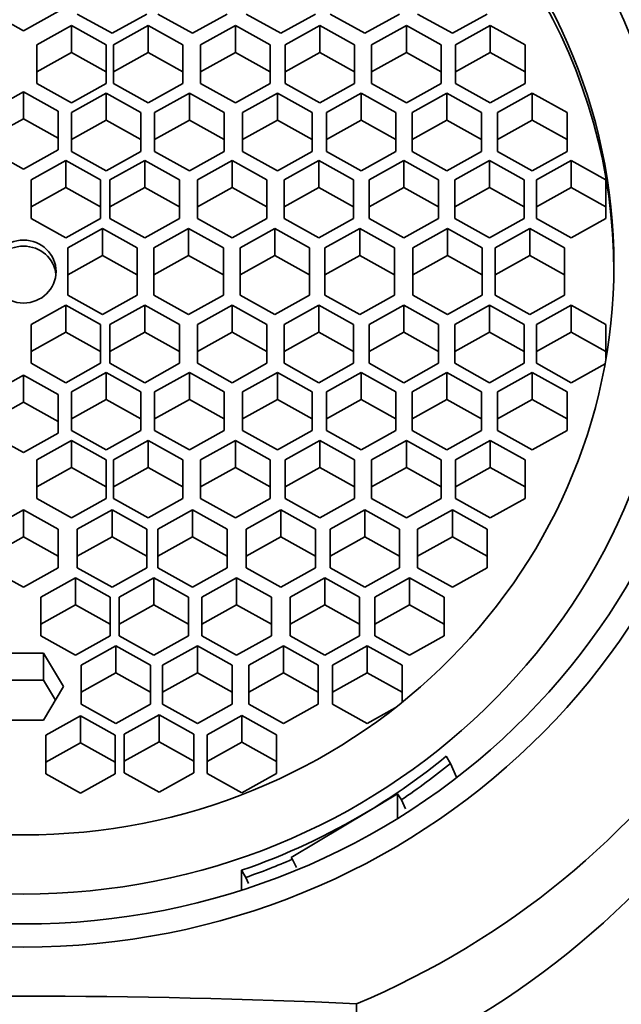
# Model space of a CAD drawing. Units: millimetres. Extents: x 0 to 1478, y 0 to 1758.
# Drawn here: x 656 to 665, y 1638 to 1652 of the extents above; entities that cross this region are included whole.
import ezdxf
from ezdxf import colors
from ezdxf.entities.mleader import LeaderData, LeaderLine
from ezdxf.math import Vec2, Vec3

# ---------------------------------------------------------------- set-up
doc = ezdxf.new("R2010")
doc.units = ezdxf.units.MM
doc.layers.add('DV2_Défaut', color=7, linetype='Continuous')
doc.layers.add('Défaut', color=7, linetype='Continuous')

# ---------------------------------------------------------------- blocks, each defined once
blk = doc.blocks.new('_DOT')
at = {"color": 0}
blk.add_line((0, 0), (-1, 0), dxfattribs=at)
at = {"color": 0, "const_width": 0.333}
blk.add_lwpolyline([(-0.1665, 0, 1), (0.1665, 0, 1)], format="xyb", close=True, dxfattribs=at)
blk = doc.blocks.new('SE1')
at = {"layer": 'DV2_Défaut', "color": 7, "linetype": 'Continuous', "lineweight": 35}
for p, q in [((655.699, 1652.378), (656.199, 1652.099)), ((656.199, 1652.099), (656.699, 1652.378)), ((656.974, 1652.341), (657.474, 1652.063)), ((657.474, 1652.063), (657.974, 1652.341)), ((658.132, 1652.341), (658.632, 1652.063)), ((658.632, 1652.063), (659.132, 1652.341)), ((659.405, 1652.341), (659.905, 1652.063)), ((659.905, 1652.063), (660.405, 1652.341)), ((660.612, 1652.341), (661.112, 1652.063)), ((661.112, 1652.063), (661.612, 1652.341)), ((661.873, 1652.341), (662.373, 1652.063)), ((662.373, 1652.063), (662.873, 1652.341)), ((656.891, 1652.177), (656.391, 1651.898)), ((657.391, 1651.898), (656.891, 1652.177)), ((656.891, 1652.177), (656.891, 1651.789)), ((657.994, 1652.177), (657.494, 1651.898)), ((658.494, 1651.898), (657.994, 1652.177)), ((657.994, 1652.177), (657.994, 1651.789)), ((659.25, 1652.177), (658.75, 1651.898)), ((659.75, 1651.898), (659.25, 1652.177)), ((659.25, 1652.177), (659.25, 1651.789)), ((660.466, 1652.177), (659.966, 1651.898)), ((660.966, 1651.898), (660.466, 1652.177)), ((660.466, 1652.177), (660.466, 1651.789)), ((661.711, 1652.177), (661.211, 1651.898)), ((662.211, 1651.898), (661.711, 1652.177)), ((661.711, 1652.177), (661.711, 1651.789)), ((662.919, 1652.177), (662.419, 1651.898)), ((663.419, 1651.898), (662.919, 1652.177)), ((662.919, 1652.177), (662.919, 1651.789)), ((656.391, 1651.898), (656.391, 1651.341)), ((657.391, 1651.341), (657.391, 1651.898)), ((657.494, 1651.898), (657.494, 1651.341)), ((658.494, 1651.341), (658.494, 1651.898)), ((658.75, 1651.898), (658.75, 1651.341)), ((659.75, 1651.341), (659.75, 1651.898)), ((659.966, 1651.898), (659.966, 1651.341)), ((660.966, 1651.341), (660.966, 1651.898)), ((661.211, 1651.898), (661.211, 1651.341)), ((662.211, 1651.341), (662.211, 1651.898)), ((662.419, 1651.898), (662.419, 1651.341)), ((663.419, 1651.341), (663.419, 1651.898)), ((656.891, 1651.789), (656.391, 1651.51)), ((657.391, 1651.51), (656.891, 1651.789)), ((657.994, 1651.789), (657.494, 1651.51)), ((658.494, 1651.51), (657.994, 1651.789)), ((659.25, 1651.789), (658.75, 1651.51)), ((659.75, 1651.51), (659.25, 1651.789)), ((660.466, 1651.789), (659.966, 1651.51)), ((660.966, 1651.51), (660.466, 1651.789)), ((661.711, 1651.789), (661.211, 1651.51)), ((662.211, 1651.51), (661.711, 1651.789)), ((662.919, 1651.789), (662.419, 1651.51)), ((663.419, 1651.51), (662.919, 1651.789)), ((656.391, 1651.341), (656.891, 1651.062)), ((656.891, 1651.062), (657.391, 1651.341)), ((657.494, 1651.341), (657.994, 1651.062)), ((657.994, 1651.062), (658.494, 1651.341)), ((658.75, 1651.341), (659.25, 1651.062)), ((659.25, 1651.062), (659.75, 1651.341)), ((659.966, 1651.341), (660.466, 1651.062)), ((660.466, 1651.062), (660.966, 1651.341)), ((661.211, 1651.341), (661.711, 1651.062)), ((661.711, 1651.062), (662.211, 1651.341)), ((662.419, 1651.341), (662.919, 1651.062)), ((662.919, 1651.062), (663.419, 1651.341)), ((656.199, 1651.221), (655.699, 1650.942)), ((656.699, 1650.942), (656.199, 1651.221)), ((656.199, 1651.221), (656.199, 1650.833)), ((657.391, 1651.199), (656.891, 1650.921)), ((657.891, 1650.921), (657.391, 1651.199)), ((657.391, 1651.199), (657.391, 1650.811)), ((658.587, 1651.199), (658.087, 1650.921)), ((659.087, 1650.921), (658.587, 1651.199)), ((658.587, 1651.199), (658.587, 1650.811)), ((659.854, 1651.199), (659.354, 1650.921)), ((660.354, 1650.921), (659.854, 1651.199)), ((659.854, 1651.199), (659.854, 1650.811)), ((661.06, 1651.199), (660.56, 1650.921)), ((661.56, 1650.921), (661.06, 1651.199)), ((661.06, 1651.199), (661.06, 1650.811)), ((662.295, 1651.199), (661.795, 1650.921)), ((662.795, 1650.921), (662.295, 1651.199)), ((662.295, 1651.199), (662.295, 1650.811)), ((663.524, 1651.199), (663.024, 1650.921)), ((664.024, 1650.921), (663.524, 1651.199)), ((663.524, 1651.199), (663.524, 1650.811)), ((656.699, 1650.385), (656.699, 1650.942)), ((656.891, 1650.921), (656.891, 1650.363)), ((657.891, 1650.363), (657.891, 1650.921)), ((658.087, 1650.921), (658.087, 1650.363)), ((659.087, 1650.363), (659.087, 1650.921)), ((659.354, 1650.921), (659.354, 1650.363)), ((660.354, 1650.363), (660.354, 1650.921)), ((660.56, 1650.921), (660.56, 1650.363)), ((661.56, 1650.363), (661.56, 1650.921)), ((661.795, 1650.921), (661.795, 1650.363)), ((662.795, 1650.363), (662.795, 1650.921)), ((663.024, 1650.921), (663.024, 1650.363)), ((664.024, 1650.363), (664.024, 1650.921)), ((656.199, 1650.833), (655.699, 1650.554)), ((656.699, 1650.554), (656.199, 1650.833)), ((657.391, 1650.811), (656.891, 1650.532)), ((657.891, 1650.532), (657.391, 1650.811)), ((658.587, 1650.811), (658.087, 1650.532)), ((659.087, 1650.532), (658.587, 1650.811)), ((659.854, 1650.811), (659.354, 1650.532)), ((660.354, 1650.532), (659.854, 1650.811)), ((661.06, 1650.811), (660.56, 1650.532)), ((661.56, 1650.532), (661.06, 1650.811)), ((662.295, 1650.811), (661.795, 1650.532)), ((662.795, 1650.532), (662.295, 1650.811)), ((663.524, 1650.811), (663.024, 1650.532)), ((664.024, 1650.532), (663.524, 1650.811)), ((655.699, 1650.385), (656.199, 1650.106)), ((656.199, 1650.106), (656.699, 1650.385)), ((656.891, 1650.363), (657.391, 1650.084)), ((657.391, 1650.084), (657.891, 1650.363)), ((658.087, 1650.363), (658.587, 1650.084)), ((658.587, 1650.084), (659.087, 1650.363)), ((659.354, 1650.363), (659.854, 1650.084)), ((659.854, 1650.084), (660.354, 1650.363)), ((660.56, 1650.363), (661.06, 1650.084)), ((661.06, 1650.084), (661.56, 1650.363)), ((661.795, 1650.363), (662.295, 1650.084)), ((662.295, 1650.084), (662.795, 1650.363)), ((663.024, 1650.363), (663.524, 1650.084)), ((663.524, 1650.084), (664.024, 1650.363)), ((656.808, 1650.23), (656.308, 1649.951)), ((657.308, 1649.951), (656.808, 1650.23)), ((656.808, 1650.23), (656.808, 1649.842)), ((657.944, 1650.23), (657.444, 1649.951)), ((658.444, 1649.951), (657.944, 1650.23)), ((657.944, 1650.23), (657.944, 1649.842)), ((659.203, 1650.23), (658.703, 1649.951)), ((659.703, 1649.951), (659.203, 1650.23)), ((659.203, 1650.23), (659.203, 1649.842)), ((660.452, 1650.23), (659.952, 1649.951)), ((660.952, 1649.951), (660.452, 1650.23)), ((660.452, 1650.23), (660.452, 1649.842)), ((661.674, 1650.23), (661.174, 1649.951)), ((662.174, 1649.951), (661.674, 1650.23)), ((661.674, 1650.23), (661.674, 1649.842)), ((662.908, 1650.23), (662.408, 1649.951)), ((663.408, 1649.951), (662.908, 1650.23)), ((662.908, 1650.23), (662.908, 1649.842)), ((664.084, 1650.23), (663.584, 1649.951)), ((664.584, 1649.951), (664.084, 1650.23)), ((664.084, 1650.23), (664.084, 1649.842)), ((656.308, 1649.951), (656.308, 1649.394)), ((657.308, 1649.394), (657.308, 1649.951)), ((657.444, 1649.951), (657.444, 1649.394)), ((658.444, 1649.394), (658.444, 1649.951)), ((658.703, 1649.951), (658.703, 1649.394)), ((659.703, 1649.394), (659.703, 1649.951)), ((659.952, 1649.951), (659.952, 1649.394)), ((660.952, 1649.394), (660.952, 1649.951)), ((661.174, 1649.951), (661.174, 1649.394)), ((662.174, 1649.394), (662.174, 1649.951)), ((662.408, 1649.951), (662.408, 1649.394)), ((663.408, 1649.394), (663.408, 1649.951)), ((663.584, 1649.951), (663.584, 1649.394)), ((664.584, 1649.394), (664.584, 1649.951)), ((656.808, 1649.842), (656.308, 1649.563)), ((657.308, 1649.563), (656.808, 1649.842)), ((657.944, 1649.842), (657.444, 1649.563)), ((658.444, 1649.563), (657.944, 1649.842)), ((659.203, 1649.842), (658.703, 1649.563)), ((659.703, 1649.563), (659.203, 1649.842)), ((660.452, 1649.842), (659.952, 1649.563)), ((660.952, 1649.563), (660.452, 1649.842)), ((661.674, 1649.842), (661.174, 1649.563)), ((662.174, 1649.563), (661.674, 1649.842)), ((662.908, 1649.842), (662.408, 1649.563)), ((663.408, 1649.563), (662.908, 1649.842)), ((664.084, 1649.842), (663.584, 1649.563)), ((664.584, 1649.563), (664.084, 1649.842)), ((656.308, 1649.394), (656.808, 1649.115)), ((656.808, 1649.115), (657.308, 1649.394)), ((657.444, 1649.394), (657.944, 1649.115)), ((657.944, 1649.115), (658.444, 1649.394)), ((658.703, 1649.394), (659.203, 1649.115)), ((659.203, 1649.115), (659.703, 1649.394)), ((659.952, 1649.394), (660.452, 1649.115)), ((660.452, 1649.115), (660.952, 1649.394)), ((661.174, 1649.394), (661.674, 1649.115)), ((661.674, 1649.115), (662.174, 1649.394)), ((662.408, 1649.394), (662.908, 1649.115)), ((662.908, 1649.115), (663.408, 1649.394)), ((663.584, 1649.394), (664.084, 1649.115)), ((664.084, 1649.115), (664.584, 1649.394)), ((657.336, 1649.25), (656.836, 1648.971)), ((657.836, 1648.971), (657.336, 1649.25)), ((657.336, 1649.25), (657.336, 1648.862)), ((658.577, 1649.25), (658.077, 1648.971)), ((659.077, 1648.971), (658.577, 1649.25)), ((658.577, 1649.25), (658.577, 1648.862)), ((659.819, 1649.25), (659.319, 1648.971)), ((660.319, 1648.971), (659.819, 1649.25)), ((659.819, 1649.25), (659.819, 1648.862)), ((661.039, 1649.25), (660.539, 1648.971)), ((661.539, 1648.971), (661.039, 1649.25)), ((661.039, 1649.25), (661.039, 1648.862)), ((662.302, 1649.25), (661.802, 1648.971)), ((662.802, 1648.971), (662.302, 1649.25)), ((662.302, 1649.25), (662.302, 1648.862)), ((663.489, 1649.25), (662.989, 1648.971)), ((663.989, 1648.971), (663.489, 1649.25)), ((663.489, 1649.25), (663.489, 1648.862)), ((656.836, 1648.971), (656.836, 1648.29)), ((657.836, 1648.29), (657.836, 1648.971)), ((658.077, 1648.971), (658.077, 1648.29)), ((659.077, 1648.29), (659.077, 1648.971)), ((659.319, 1648.971), (659.319, 1648.29)), ((660.319, 1648.29), (660.319, 1648.971)), ((660.539, 1648.971), (660.539, 1648.29)), ((661.539, 1648.29), (661.539, 1648.971)), ((661.802, 1648.971), (661.802, 1648.29)), ((662.802, 1648.29), (662.802, 1648.971)), ((662.989, 1648.971), (662.989, 1648.29)), ((663.989, 1648.29), (663.989, 1648.971)), ((657.336, 1648.862), (656.836, 1648.583)), ((657.836, 1648.583), (657.336, 1648.862)), ((658.577, 1648.862), (658.077, 1648.583)), ((659.077, 1648.583), (658.577, 1648.862)), ((659.819, 1648.862), (659.319, 1648.583)), ((660.319, 1648.583), (659.819, 1648.862)), ((661.039, 1648.862), (660.539, 1648.583)), ((661.539, 1648.583), (661.039, 1648.862)), ((662.302, 1648.862), (661.802, 1648.583)), ((662.802, 1648.583), (662.302, 1648.862)), ((663.489, 1648.862), (662.989, 1648.583)), ((663.989, 1648.583), (663.489, 1648.862)), ((656.836, 1648.29), (657.336, 1648.011)), ((657.336, 1648.011), (657.836, 1648.29)), ((658.077, 1648.29), (658.577, 1648.011)), ((658.577, 1648.011), (659.077, 1648.29)), ((659.319, 1648.29), (659.819, 1648.011)), ((659.819, 1648.011), (660.319, 1648.29)), ((660.539, 1648.29), (661.039, 1648.011)), ((661.039, 1648.011), (661.539, 1648.29)), ((661.802, 1648.29), (662.302, 1648.011)), ((662.302, 1648.011), (662.802, 1648.29)), ((662.989, 1648.29), (663.489, 1648.011)), ((663.489, 1648.011), (663.989, 1648.29)), ((656.808, 1648.146), (656.308, 1647.868)), ((657.308, 1647.868), (656.808, 1648.146)), ((656.808, 1648.146), (656.808, 1647.758)), ((657.944, 1648.146), (657.444, 1647.868)), ((658.444, 1647.868), (657.944, 1648.146)), ((657.944, 1648.146), (657.944, 1647.758)), ((659.203, 1648.146), (658.703, 1647.868)), ((659.703, 1647.868), (659.203, 1648.146)), ((659.203, 1648.146), (659.203, 1647.758)), ((660.452, 1648.146), (659.952, 1647.868)), ((660.952, 1647.868), (660.452, 1648.146)), ((660.452, 1648.146), (660.452, 1647.758)), ((661.674, 1648.146), (661.174, 1647.868)), ((662.174, 1647.868), (661.674, 1648.146)), ((661.674, 1648.146), (661.674, 1647.758)), ((662.908, 1648.146), (662.408, 1647.868)), ((663.408, 1647.868), (662.908, 1648.146)), ((662.908, 1648.146), (662.908, 1647.758)), ((664.084, 1648.146), (663.584, 1647.868)), ((664.584, 1647.868), (664.084, 1648.146)), ((664.084, 1648.146), (664.084, 1647.758)), ((656.308, 1647.868), (656.308, 1647.31)), ((656.808, 1647.758), (656.308, 1647.479)), ((657.308, 1647.479), (656.808, 1647.758)), ((657.308, 1647.31), (657.308, 1647.868)), ((657.444, 1647.868), (657.444, 1647.31)), ((657.944, 1647.758), (657.444, 1647.479)), ((658.444, 1647.479), (657.944, 1647.758)), ((658.444, 1647.31), (658.444, 1647.868)), ((658.703, 1647.868), (658.703, 1647.31)), ((659.203, 1647.758), (658.703, 1647.479)), ((659.703, 1647.479), (659.203, 1647.758)), ((659.703, 1647.31), (659.703, 1647.868)), ((659.952, 1647.868), (659.952, 1647.31)), ((660.452, 1647.758), (659.952, 1647.479)), ((660.952, 1647.479), (660.452, 1647.758)), ((660.952, 1647.31), (660.952, 1647.868)), ((661.174, 1647.868), (661.174, 1647.31)), ((661.674, 1647.758), (661.174, 1647.479)), ((662.174, 1647.479), (661.674, 1647.758)), ((662.174, 1647.31), (662.174, 1647.868)), ((662.408, 1647.868), (662.408, 1647.31)), ((662.908, 1647.758), (662.408, 1647.479)), ((663.408, 1647.479), (662.908, 1647.758)), ((663.408, 1647.31), (663.408, 1647.868)), ((663.584, 1647.868), (663.584, 1647.31)), ((664.084, 1647.758), (663.584, 1647.479)), ((664.584, 1647.479), (664.084, 1647.758)), ((664.584, 1647.38), (664.584, 1647.868)), ((656.308, 1647.31), (656.808, 1647.031)), ((656.808, 1647.031), (657.308, 1647.31)), ((657.444, 1647.31), (657.944, 1647.031)), ((657.944, 1647.031), (658.444, 1647.31)), ((658.703, 1647.31), (659.203, 1647.031)), ((659.203, 1647.031), (659.703, 1647.31)), ((659.952, 1647.31), (660.452, 1647.031)), ((660.452, 1647.031), (660.952, 1647.31)), ((661.174, 1647.31), (661.674, 1647.031)), ((661.674, 1647.031), (662.174, 1647.31)), ((662.408, 1647.31), (662.908, 1647.031)), ((662.908, 1647.031), (663.408, 1647.31)), ((663.584, 1647.31), (664.084, 1647.031)), ((657.391, 1647.177), (656.891, 1646.898)), ((657.891, 1646.898), (657.391, 1647.177)), ((657.391, 1647.177), (657.391, 1646.789)), ((658.587, 1647.177), (658.087, 1646.898)), ((659.087, 1646.898), (658.587, 1647.177)), ((658.587, 1647.177), (658.587, 1646.789)), ((659.854, 1647.177), (659.354, 1646.898)), ((660.354, 1646.898), (659.854, 1647.177)), ((659.854, 1647.177), (659.854, 1646.789)), ((661.06, 1647.177), (660.56, 1646.898)), ((661.56, 1646.898), (661.06, 1647.177)), ((661.06, 1647.177), (661.06, 1646.789)), ((662.295, 1647.177), (661.795, 1646.898)), ((662.795, 1646.898), (662.295, 1647.177)), ((662.295, 1647.177), (662.295, 1646.789)), ((663.524, 1647.177), (663.024, 1646.898)), ((664.024, 1646.898), (663.524, 1647.177)), ((663.524, 1647.177), (663.524, 1646.789)), ((664.084, 1647.031), (664.571, 1647.302)), ((656.199, 1647.139), (655.699, 1646.86)), ((656.699, 1646.86), (656.199, 1647.139)), ((656.199, 1647.139), (656.199, 1646.75)), ((656.891, 1646.898), (656.891, 1646.341)), ((657.891, 1646.341), (657.891, 1646.898)), ((658.087, 1646.898), (658.087, 1646.341)), ((659.087, 1646.341), (659.087, 1646.898)), ((659.354, 1646.898), (659.354, 1646.341)), ((660.354, 1646.341), (660.354, 1646.898)), ((660.56, 1646.898), (660.56, 1646.341)), ((661.56, 1646.341), (661.56, 1646.898)), ((661.795, 1646.898), (661.795, 1646.341)), ((662.795, 1646.341), (662.795, 1646.898)), ((663.024, 1646.898), (663.024, 1646.341)), ((664.024, 1646.341), (664.024, 1646.898)), ((656.199, 1646.75), (655.699, 1646.472)), ((656.699, 1646.472), (656.199, 1646.75)), ((656.699, 1646.302), (656.699, 1646.86)), ((657.391, 1646.789), (656.891, 1646.51)), ((657.891, 1646.51), (657.391, 1646.789)), ((658.587, 1646.789), (658.087, 1646.51)), ((659.087, 1646.51), (658.587, 1646.789)), ((659.854, 1646.789), (659.354, 1646.51)), ((660.354, 1646.51), (659.854, 1646.789)), ((661.06, 1646.789), (660.56, 1646.51)), ((661.56, 1646.51), (661.06, 1646.789)), ((662.295, 1646.789), (661.795, 1646.51)), ((662.795, 1646.51), (662.295, 1646.789)), ((663.524, 1646.789), (663.024, 1646.51)), ((664.024, 1646.51), (663.524, 1646.789)), ((656.891, 1646.341), (657.391, 1646.062)), ((657.391, 1646.062), (657.891, 1646.341)), ((658.087, 1646.341), (658.587, 1646.062)), ((658.587, 1646.062), (659.087, 1646.341)), ((659.354, 1646.341), (659.854, 1646.062)), ((659.854, 1646.062), (660.354, 1646.341)), ((660.56, 1646.341), (661.06, 1646.062)), ((661.06, 1646.062), (661.56, 1646.341)), ((661.795, 1646.341), (662.295, 1646.062)), ((662.295, 1646.062), (662.795, 1646.341)), ((663.024, 1646.341), (663.524, 1646.062)), ((663.524, 1646.062), (664.024, 1646.341)), ((655.699, 1646.302), (656.199, 1646.023)), ((656.199, 1646.023), (656.699, 1646.302)), ((656.891, 1646.199), (656.391, 1645.92)), ((657.391, 1645.92), (656.891, 1646.199)), ((656.891, 1646.199), (656.891, 1645.811)), ((657.994, 1646.199), (657.494, 1645.92)), ((658.494, 1645.92), (657.994, 1646.199)), ((657.994, 1646.199), (657.994, 1645.811)), ((659.25, 1646.199), (658.75, 1645.92)), ((659.75, 1645.92), (659.25, 1646.199)), ((659.25, 1646.199), (659.25, 1645.811)), ((660.466, 1646.199), (659.966, 1645.92)), ((660.966, 1645.92), (660.466, 1646.199)), ((660.466, 1646.199), (660.466, 1645.811)), ((661.711, 1646.199), (661.211, 1645.92)), ((662.211, 1645.92), (661.711, 1646.199)), ((661.711, 1646.199), (661.711, 1645.811)), ((662.919, 1646.199), (662.419, 1645.92)), ((663.419, 1645.92), (662.919, 1646.199)), ((662.919, 1646.199), (662.919, 1645.811)), ((656.391, 1645.92), (656.391, 1645.363)), ((657.391, 1645.363), (657.391, 1645.92)), ((657.494, 1645.92), (657.494, 1645.363)), ((658.494, 1645.363), (658.494, 1645.92)), ((658.75, 1645.92), (658.75, 1645.363)), ((659.75, 1645.363), (659.75, 1645.92)), ((659.966, 1645.92), (659.966, 1645.363)), ((660.966, 1645.363), (660.966, 1645.92)), ((661.211, 1645.92), (661.211, 1645.363)), ((662.211, 1645.363), (662.211, 1645.92)), ((662.419, 1645.92), (662.419, 1645.363)), ((663.419, 1645.363), (663.419, 1645.92)), ((656.891, 1645.811), (656.391, 1645.532)), ((657.391, 1645.532), (656.891, 1645.811)), ((657.994, 1645.811), (657.494, 1645.532)), ((658.494, 1645.532), (657.994, 1645.811)), ((659.25, 1645.811), (658.75, 1645.532)), ((659.75, 1645.532), (659.25, 1645.811)), ((660.466, 1645.811), (659.966, 1645.532)), ((660.966, 1645.532), (660.466, 1645.811)), ((661.711, 1645.811), (661.211, 1645.532)), ((662.211, 1645.532), (661.711, 1645.811)), ((662.919, 1645.811), (662.419, 1645.532)), ((663.419, 1645.532), (662.919, 1645.811)), ((656.391, 1645.363), (656.891, 1645.084)), ((656.891, 1645.084), (657.391, 1645.363)), ((657.494, 1645.363), (657.994, 1645.084)), ((657.994, 1645.084), (658.494, 1645.363)), ((658.75, 1645.363), (659.25, 1645.084)), ((659.25, 1645.084), (659.75, 1645.363)), ((659.966, 1645.363), (660.466, 1645.084)), ((660.466, 1645.084), (660.966, 1645.363)), ((661.211, 1645.363), (661.711, 1645.084)), ((661.711, 1645.084), (662.211, 1645.363)), ((662.419, 1645.363), (662.919, 1645.084)), ((662.919, 1645.084), (663.419, 1645.363)), ((656.199, 1645.198), (655.699, 1644.92)), ((656.699, 1644.92), (656.199, 1645.198)), ((656.199, 1645.198), (656.199, 1644.81)), ((657.474, 1645.198), (656.974, 1644.92)), ((657.974, 1644.92), (657.474, 1645.198)), ((657.474, 1645.198), (657.474, 1644.81)), ((658.632, 1645.198), (658.132, 1644.92)), ((659.132, 1644.92), (658.632, 1645.198)), ((658.632, 1645.198), (658.632, 1644.81)), ((659.905, 1645.198), (659.405, 1644.92)), ((660.405, 1644.92), (659.905, 1645.198)), ((659.905, 1645.198), (659.905, 1644.81)), ((661.112, 1645.198), (660.612, 1644.92)), ((661.612, 1644.92), (661.112, 1645.198)), ((661.112, 1645.198), (661.112, 1644.81)), ((662.373, 1645.198), (661.873, 1644.92)), ((662.873, 1644.92), (662.373, 1645.198)), ((662.373, 1645.198), (662.373, 1644.81)), ((656.699, 1644.362), (656.699, 1644.92)), ((656.974, 1644.92), (656.974, 1644.362)), ((657.974, 1644.362), (657.974, 1644.92)), ((658.132, 1644.92), (658.132, 1644.362)), ((659.132, 1644.362), (659.132, 1644.92)), ((659.405, 1644.92), (659.405, 1644.362)), ((660.405, 1644.362), (660.405, 1644.92)), ((660.612, 1644.92), (660.612, 1644.362)), ((661.612, 1644.362), (661.612, 1644.92)), ((661.873, 1644.92), (661.873, 1644.362)), ((662.873, 1644.362), (662.873, 1644.92)), ((656.199, 1644.81), (655.699, 1644.531)), ((656.699, 1644.531), (656.199, 1644.81)), ((657.474, 1644.81), (656.974, 1644.531)), ((657.974, 1644.531), (657.474, 1644.81)), ((658.632, 1644.81), (658.132, 1644.531)), ((659.132, 1644.531), (658.632, 1644.81)), ((659.905, 1644.81), (659.405, 1644.531)), ((660.405, 1644.531), (659.905, 1644.81)), ((661.112, 1644.81), (660.612, 1644.531)), ((661.612, 1644.531), (661.112, 1644.81)), ((662.373, 1644.81), (661.873, 1644.531)), ((662.873, 1644.531), (662.373, 1644.81)), ((655.699, 1644.362), (656.199, 1644.083)), ((656.199, 1644.083), (656.699, 1644.362)), ((656.974, 1644.362), (657.474, 1644.083)), ((657.474, 1644.083), (657.974, 1644.362)), ((658.132, 1644.362), (658.632, 1644.083)), ((658.632, 1644.083), (659.132, 1644.362)), ((659.405, 1644.362), (659.905, 1644.083)), ((659.905, 1644.083), (660.405, 1644.362)), ((660.612, 1644.362), (661.112, 1644.083)), ((661.112, 1644.083), (661.612, 1644.362)), ((661.873, 1644.362), (662.373, 1644.083)), ((662.373, 1644.083), (662.873, 1644.362)), ((656.947, 1644.221), (656.447, 1643.942)), ((657.447, 1643.942), (656.947, 1644.221)), ((656.947, 1644.221), (656.947, 1643.832)), ((658.075, 1644.221), (657.575, 1643.942)), ((658.575, 1643.942), (658.075, 1644.221)), ((658.075, 1644.221), (658.075, 1643.832)), ((659.268, 1644.221), (658.768, 1643.942)), ((659.768, 1643.942), (659.268, 1644.221)), ((659.268, 1644.221), (659.268, 1643.832)), ((660.537, 1644.221), (660.037, 1643.942)), ((661.037, 1643.942), (660.537, 1644.221)), ((660.537, 1644.221), (660.537, 1643.832)), ((661.755, 1644.221), (661.255, 1643.942)), ((662.255, 1643.942), (661.755, 1644.221)), ((661.755, 1644.221), (661.755, 1643.832)), ((656.447, 1643.942), (656.447, 1643.384)), ((657.447, 1643.384), (657.447, 1643.942)), ((657.575, 1643.942), (657.575, 1643.384)), ((658.575, 1643.384), (658.575, 1643.942)), ((658.768, 1643.942), (658.768, 1643.384)), ((659.768, 1643.384), (659.768, 1643.942)), ((660.037, 1643.942), (660.037, 1643.384)), ((661.037, 1643.384), (661.037, 1643.942)), ((661.255, 1643.942), (661.255, 1643.384)), ((662.255, 1643.384), (662.255, 1643.942)), ((656.947, 1643.832), (656.447, 1643.554)), ((657.447, 1643.554), (656.947, 1643.832)), ((658.075, 1643.832), (657.575, 1643.554)), ((658.575, 1643.554), (658.075, 1643.832)), ((659.268, 1643.832), (658.768, 1643.554)), ((659.768, 1643.554), (659.268, 1643.832)), ((660.537, 1643.832), (660.037, 1643.554)), ((661.037, 1643.554), (660.537, 1643.832)), ((661.755, 1643.832), (661.255, 1643.554)), ((662.255, 1643.554), (661.755, 1643.832)), ((656.447, 1643.384), (656.947, 1643.105)), ((656.947, 1643.105), (657.447, 1643.384)), ((657.575, 1643.384), (658.075, 1643.105)), ((658.075, 1643.105), (658.575, 1643.384)), ((658.768, 1643.384), (659.268, 1643.105)), ((659.268, 1643.105), (659.768, 1643.384)), ((660.037, 1643.384), (660.537, 1643.105)), ((660.537, 1643.105), (661.037, 1643.384)), ((661.255, 1643.384), (661.755, 1643.105)), ((661.755, 1643.105), (662.255, 1643.384)), ((657.528, 1643.239), (657.028, 1642.96)), ((658.028, 1642.96), (657.528, 1643.239)), ((657.528, 1643.239), (657.528, 1642.85)), ((658.703, 1643.239), (658.203, 1642.96)), ((659.203, 1642.96), (658.703, 1643.239)), ((658.703, 1643.239), (658.703, 1642.85)), ((659.942, 1643.239), (659.442, 1642.96)), ((660.442, 1642.96), (659.942, 1643.239)), ((659.942, 1643.239), (659.942, 1642.85)), ((661.149, 1643.239), (660.649, 1642.96)), ((661.649, 1642.96), (661.149, 1643.239)), ((661.149, 1643.239), (661.149, 1642.85)), ((656.488, 1643.136), (655.911, 1643.136)), ((656.777, 1642.653), (656.488, 1643.136)), ((656.488, 1643.136), (656.488, 1642.747)), ((657.028, 1642.96), (657.028, 1642.402)), ((658.028, 1642.402), (658.028, 1642.96)), ((658.203, 1642.96), (658.203, 1642.402)), ((659.203, 1642.402), (659.203, 1642.96)), ((659.442, 1642.96), (659.442, 1642.402)), ((660.442, 1642.402), (660.442, 1642.96)), ((660.649, 1642.96), (660.649, 1642.402)), ((661.649, 1642.425), (661.649, 1642.96)), ((657.528, 1642.85), (657.028, 1642.571)), ((658.028, 1642.571), (657.528, 1642.85)), ((658.703, 1642.85), (658.203, 1642.571)), ((659.203, 1642.571), (658.703, 1642.85)), ((659.942, 1642.85), (659.442, 1642.571)), ((660.442, 1642.571), (659.942, 1642.85)), ((661.149, 1642.85), (660.649, 1642.571)), ((661.649, 1642.571), (661.149, 1642.85)), ((656.488, 1642.747), (655.911, 1642.747)), ((656.661, 1642.459), (656.488, 1642.747)), ((656.488, 1642.17), (656.777, 1642.653)), ((657.028, 1642.402), (657.528, 1642.123)), ((657.528, 1642.123), (658.028, 1642.402)), ((658.203, 1642.402), (658.703, 1642.123)), ((658.703, 1642.123), (659.203, 1642.402)), ((659.442, 1642.402), (659.942, 1642.123)), ((659.942, 1642.123), (660.442, 1642.402)), ((660.649, 1642.402), (661.149, 1642.123)), ((661.149, 1642.123), (661.55, 1642.347)), ((657.02, 1642.233), (656.52, 1641.954)), ((657.52, 1641.954), (657.02, 1642.233)), ((657.02, 1642.233), (657.02, 1641.845)), ((658.151, 1642.247), (657.651, 1641.969)), ((658.651, 1641.969), (658.151, 1642.247)), ((658.151, 1642.247), (658.151, 1641.859)), ((659.342, 1642.239), (658.842, 1641.96)), ((659.842, 1641.96), (659.342, 1642.239)), ((659.342, 1642.239), (659.342, 1641.851)), ((655.911, 1642.17), (656.488, 1642.17)), ((656.52, 1641.954), (656.52, 1641.397)), ((657.52, 1641.397), (657.52, 1641.954)), ((657.651, 1641.969), (657.651, 1641.411)), ((658.651, 1641.411), (658.651, 1641.969)), ((658.842, 1641.96), (658.842, 1641.402)), ((659.842, 1641.402), (659.842, 1641.96)), ((657.02, 1641.845), (656.52, 1641.566)), ((657.52, 1641.566), (657.02, 1641.845)), ((658.151, 1641.859), (657.651, 1641.58)), ((658.651, 1641.58), (658.151, 1641.859)), ((659.342, 1641.851), (658.842, 1641.572)), ((659.842, 1641.572), (659.342, 1641.851)), ((662.284, 1641.649), (662.345, 1641.547)), ((662.345, 1641.547), (662.435, 1641.35)), ((656.52, 1641.397), (657.02, 1641.118)), ((657.02, 1641.118), (657.52, 1641.397)), ((657.651, 1641.411), (658.151, 1641.132)), ((658.151, 1641.132), (658.651, 1641.411)), ((658.842, 1641.402), (659.342, 1641.124)), ((659.342, 1641.124), (659.842, 1641.402)), ((661.159, 1640.854), (661.582, 1641.109)), ((661.582, 1641.109), (661.639, 1641.022)), ((661.582, 1640.753), (661.582, 1641.109)), ((661.701, 1640.894), (661.639, 1641.022)), ((660.054, 1640.19), (661.159, 1640.854)), ((660.07, 1640.165), (660.054, 1640.19)), ((660.07, 1640.165), (660.128, 1640.048)), ((659.34, 1640.007), (659.401, 1639.905)), ((659.34, 1640.007), (659.34, 1639.722)), ((659.44, 1639.819), (659.401, 1639.905)), ((660.995, 1637.284), (660.995, 1638.084))]:
    blk.add_line(p, q, dxfattribs=at)
blk.add_arc((656.199, 1534.307), 103.888, 87.35409, 92.64591, dxfattribs=at)
for centre, major_axis, start_param, end_param in [((656.199, 1648.709), (-12, 0), 1.981934, 4.301251), ((656.199, 1648.631), (8.5, 0), 0, 3.141593), ((656.199, 1647.91), (-12.25, 0), 0, 3.480766), ((656.199, 1648.545), (-0.469, 0), 3.236136, 6.188642), ((656.199, 1648.876), (-15, 0), 0.204868, 2.936338), ((656.199, 1648.545), (9.38, 0), 5.269465, 5.418232), ((656.199, 1648.545), (9.5, 0), 5.321998, 5.415904), ((656.199, 1648.545), (9.38, 0), 5.053744, 5.269465), ((656.199, 1648.545), (9.5, 0), 5.056071, 5.132069)]:
    blk.add_ellipse(centre, major_axis=major_axis, ratio=0.965926, start_param=start_param, end_param=end_param, dxfattribs=at)
for centre, major_axis in [((656.199, 1648.893), (10.345, 0)), ((656.199, 1648.893), (10, 0)), ((656.199, 1648.726), (9.38, 0)), ((656.199, 1648.726), (8.5, 0)), ((656.199, 1648.631), (0.469, 0))]:
    blk.add_ellipse(centre, major_axis=major_axis, ratio=0.965926, dxfattribs=at)
at = {"layer": 'DV2_Défaut', "color": 7, "linetype": 'Continuous', "lineweight": 18}
blk.add_open_spline([(672.8, 1639.088), (672.749, 1638.844), (672.623, 1638.233), (672.374, 1636.983), (671.926, 1634.676), (671.266, 1631.305), (670.318, 1627.041), (668.754, 1621.153), (666.617, 1615.028), (664.006, 1609.811), (662.158, 1606.918), (660.493, 1604.839), (658.718, 1603.316), (657.123, 1602.721), (656.114, 1602.646), (654.808, 1602.813), (652.917, 1603.876), (650.546, 1606.533), (648.309, 1610.338), (646.31, 1614.861), (644.7, 1619.389), (643.366, 1623.849), (642.417, 1627.457), (641.71, 1630.248), (641.365, 1631.596), (641.192, 1632.271)], degree=3, knots=[0, 0, 0, 0, 0.012292, 0.030765, 0.061379, 0.122483, 0.183924, 0.245483, 0.36797, 0.430477, 0.462235, 0.494615, 0.528545, 0.546676, 0.556077, 0.565513, 0.594749, 0.632977, 0.695671, 0.756924, 0.817753, 0.87881, 0.939499, 0.969736, 1, 1, 1, 1], dxfattribs=at)

msp = doc.modelspace()

# ---------------------------------------------------------------- block references
at = {"layer": 'Défaut'}
msp.add_blockref('SE1', (0, 0), dxfattribs=at)

# ---------------------------------------------------------------- leaders
at = {"layer": 'Défaut', "color": 7, "linetype": 'Continuous', "lineweight": 18}
ml = msp.add_multileader_mtext('Standard', dxfattribs=at)
ml.set_content('{\\pxsm0.9;\\fSolid Edge ISO|b1||i0||c0|p34;\\W1.;25/10/2021\\P}', color=256)
ml.set_leader_properties()
ml.set_arrow_properties(name='DOT')
ml.build(insert=Vec2(0, 0))
ml.multileader.update_dxf_attribs({"leader_type": 0, "dogleg_length": 0, "arrow_head_size": 12})
ctx = ml.context
ctx.base_point, ctx.char_height, ctx.arrow_head_size, ctx.landing_gap_size = Vec3(1390.407, 1750.708), 12, 12, 4.2
notes = []
notes.append((ctx, [(0, (0, 0, 0), (0, 0), (1, 0), 1, [])]))
ctx.mtext.insert = Vec3(1392.407, 1756.828)
for ctx, leaders in notes:
    for number, flags, end, landing, length, lines in leaders:
        leader = LeaderData()
        leader.index, (leader.has_last_leader_line, leader.has_dogleg_vector, leader.attachment_direction) = number, flags
        leader.last_leader_point, leader.dogleg_vector, leader.dogleg_length = Vec3(end), Vec3(landing), length
        for number, points, colour, breaks in lines:
            line = LeaderLine()
            line.index, line.vertices, line.color, line.breaks = number, Vec3.list(points), colors.encode_raw_color(colour), breaks
            leader.lines.append(line)
        ctx.leaders.append(leader)

doc.saveas('drawing.dxf')
